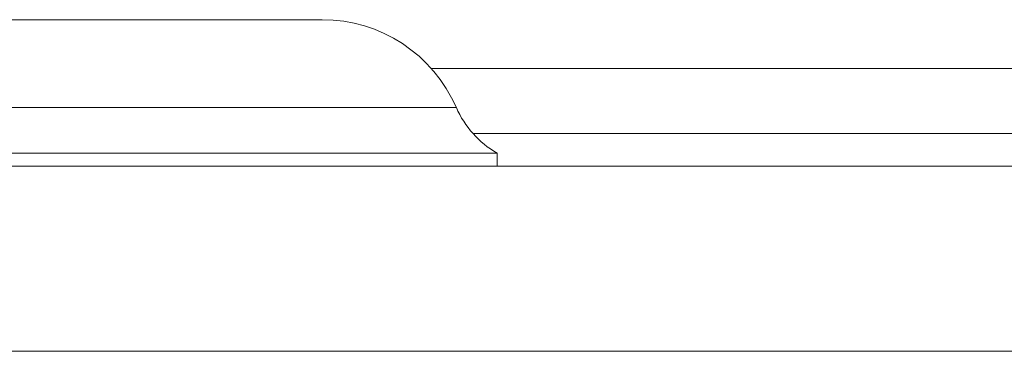
# Model space of a CAD drawing. Units: millimetres. Extents: x 1885 to 16083, y 3283 to 14101.
# Drawn here: x 12285 to 12336, y 9591 to 9608 of the extents above; entities that cross this region are included whole.
import ezdxf

# ---------------------------------------------------------------- set-up
doc = ezdxf.new("R2010")
doc.units = ezdxf.units.MM
doc.header["$MEASUREMENT"] = 0
doc.layers.get('0').update_dxf_attribs({"color": 3})

msp = doc.modelspace()

# ---------------------------------------------------------------- linework, layer by layer
at = {"color": 7, "linetype": 'Continuous', "lineweight": 13}
for p, q in [((12245.643, 9608.465), (12300.643, 9608.465)), ((12306.236, 9605.962), (12374.983, 9605.962)), ((12238.769, 9603.965), (12307.517, 9603.965)), ((12378.622, 9602.631), (12308.373, 9602.631)), ((12236.687, 9601.635), (12309.6, 9601.635)), ((12309.6, 9600.965), (12309.6, 9601.635)), ((12002.646, 9600.965), (12796.857, 9600.965)), ((12002.646, 9591.488), (12796.858, 9591.488))]:
    msp.add_line(p, q, dxfattribs=at)
msp.add_arc((12300.643, 9600.965), 7.5, 23.5782, 90, dxfattribs=at)
at = {"color": 7, "linetype": 'Continuous', "lineweight": 13, "extrusion": (0, 0, -1)}
msp.add_arc((-12312.1, 9605.965), 5, 300, 336.4218, dxfattribs=at)

doc.saveas('drawing.dxf')
